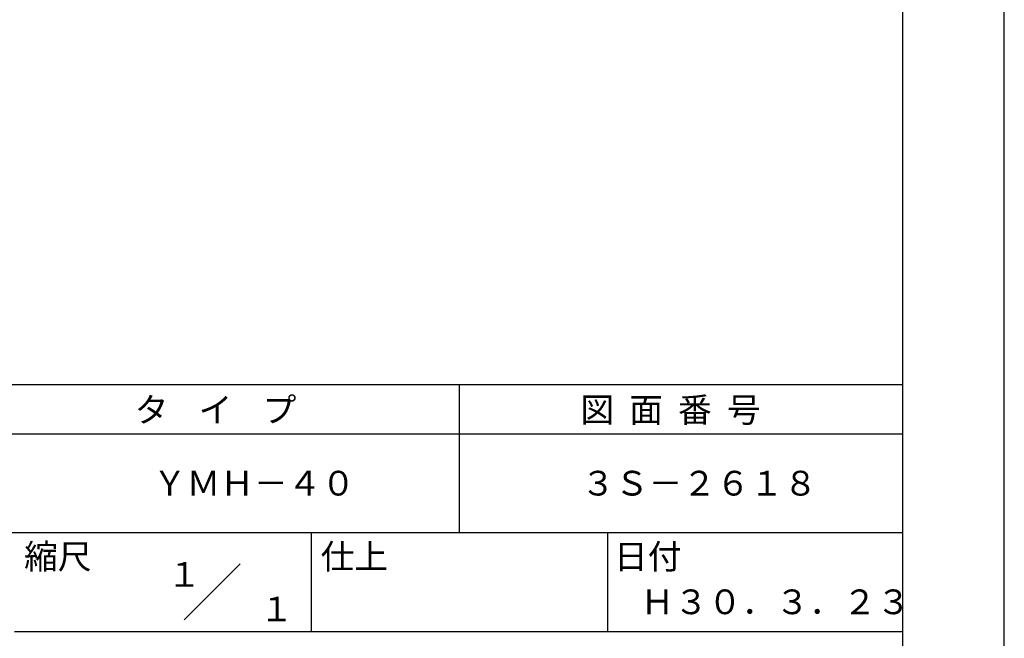
# Model space of a CAD drawing. Extents: x 0 to 210, y 0 to 297.
# Drawn here: x 110 to 210, y 42 to 104 of the extents above; entities that cross this region are included whole.
import ezdxf
from ezdxf.enums import TextEntityAlignment as Align

# ---------------------------------------------------------------- set-up
doc = ezdxf.new("R2010")
doc.units = 0
doc.header["$LTSCALE"] = 0.4
doc.layers.get('DEFPOINTS').update_dxf_attribs({"linetype": 'CONTINUOUS'})
doc.layers.add('TITLE', color=7, linetype='CONTINUOUS')
doc.styles.get("Standard").update_dxf_attribs({"font": 'romans.shx', "bigfont": 'bigfont.shx'})

msp = doc.modelspace()

# ---------------------------------------------------------------- linework, layer by layer
at = {"layer": 'DEFPOINTS'}
msp.add_line((210, 0), (210, 297), dxfattribs=at)
at = {"layer": 'TITLE'}
for p, q in [((199.75, 12.625), (199.75, 284.375)), ((20, 67.5), (199.75, 67.5)), ((154.875, 67.5), (154.875, 52.5)), ((20, 62.5), (199.75, 62.5)), ((20, 52.5), (199.75, 52.5)), ((139.875, 52.5), (139.875, 42.5)), ((169.875, 52.5), (169.875, 42.5)), ((127.047, 43.672), (132.703, 49.328)), ((109.875, 42.5), (199.75, 42.5))]:
    msp.add_line(p, q, dxfattribs=at)

# ---------------------------------------------------------------- texts
for s, p in [('タ    イ    プ', (122.042, 63.675)), ('図  面  番  号', (167.125, 63.675)), ('ＹＭＨ－４０', (123.875, 56.25)), ('３Ｓ－２６１８', (167.208, 56.25)), ('縮尺', (110.853, 48.829)), ('仕上', (140.853, 48.829)), ('日付', (170.52, 48.829)), ('Ｈ３０．３．２３', (173.208, 44.244))]:
    msp.add_text(s, height=2.5, dxfattribs=at).set_placement(p)
for s, p in [('１', (127.061, 48.266)), ('\u3000\u3000１', (132.99, 44.771))]:
    msp.add_text(s, height=2.5, dxfattribs=at).set_placement(p, align=Align.MIDDLE_CENTER)

doc.saveas('drawing.dxf')
